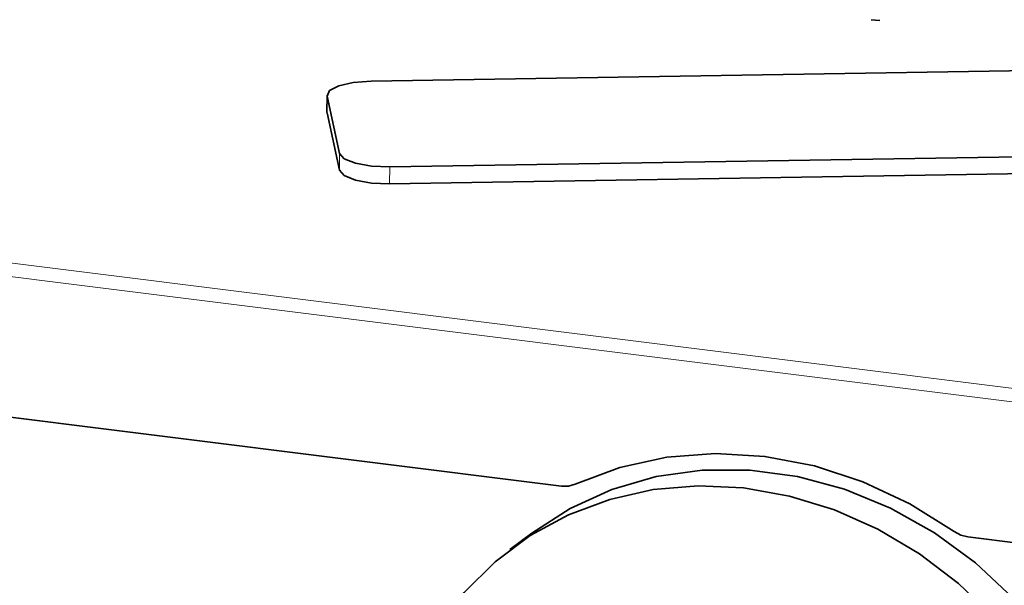
# Model space of a CAD drawing. Units: millimetres. Extents: x -844 to 4672, y 561 to 7062.
# Drawn here: x 1046 to 1213, y 5175 to 5271 of the extents above; entities that cross this region are included whole.
import ezdxf

# ---------------------------------------------------------------- set-up
doc = ezdxf.new("R2010")
doc.units = ezdxf.units.MM
doc.layers.add('Capa 1', color=7, linetype='Continuous')

# ---------------------------------------------------------------- blocks, each defined once
blk = doc.blocks.new('A$C4484')
at = {"layer": 'Capa 1', "lineweight": 35}
for points in [[(2034.8915, 240.221), (2034.8915, 240.221), (2036.382, 240.08), (2036.382, 240.08)], [(1950.1185, 229.8315), (1950.1185, 229.8315), (2131.723, 232.735), (2131.723, 232.735)], [(1942.643, 227.4415), (1942.643, 227.4415), (1942.6305, 224.5825), (1942.6305, 224.5825)], [(1944.7615, 217.578), (1944.7615, 217.578), (1942.6605, 227.2795), (1942.6605, 227.2795)], [(1944.749, 214.7205), (1944.749, 214.7205), (1942.6485, 224.42), (1942.6485, 224.42)], [(2134.875, 218.1845), (2134.875, 218.1845), (1953.269, 215.2815), (1953.269, 215.2815)], [(2134.863, 215.327), (2134.863, 215.327), (1953.2565, 212.422), (1953.2565, 212.422)], [(1845.1225, 178.3605), (1845.1225, 178.3605), (1982.415, 161.2), (1982.415, 161.2)], [(1977.3705, 153.2495), (1977.3705, 153.2495), (1973.666, 150.4445), (1973.666, 150.4445)], [(2051.277, 152.594), (2051.277, 152.594), (2105.1835, 145.856), (2105.1835, 145.856)]]:
    blk.add_open_spline(points, degree=3, dxfattribs=at)
at = {"layer": 'Capa 1', "lineweight": 5}
for points in [[(2105.126, 172.001), (2105.126, 172.001), (1597.5795, 235.439), (1597.5795, 235.439)], [(2105.2885, 169.676), (2105.2885, 169.676), (1596.0695, 233.324), (1596.0695, 233.324)], [(1942.6475, 224.4205), (1942.6475, 224.4205), (1942.66, 227.278), (1942.66, 227.278)], [(1944.7485, 214.719), (1944.7485, 214.719), (1944.761, 217.5785), (1944.761, 217.5785)], [(1953.2555, 212.4225), (1953.2555, 212.4225), (1953.27, 215.28), (1953.27, 215.28)]]:
    blk.add_open_spline(points, degree=3, dxfattribs=at)
at = {"layer": 'Capa 1', "lineweight": 35}
for points, knots in [([(1942.6605, 227.2795), (1942.6605, 227.2795), (1943.068, 228.216), (1943.068, 228.216), (1943.068, 228.216), (1943.068, 228.216), (1944.6275, 229.031), (1944.6275, 229.031), (1944.6275, 229.031), (1944.6275, 229.031), (1947.104, 229.599), (1947.104, 229.599), (1947.104, 229.599), (1947.104, 229.599), (1950.1185, 229.8315), (1950.1185, 229.8315)], [0, 0, 0, 0, 0.25, 0.25, 0.25, 0.25, 0.5, 0.5, 0.5, 0.5, 0.75, 0.75, 0.75, 0.75, 1, 1, 1, 1]), ([(1942.6485, 224.42), (1942.6485, 224.42), (1942.6345, 224.501), (1942.6345, 224.501), (1942.6345, 224.501), (1942.6345, 224.501), (1942.6305, 224.5825), (1942.6305, 224.5825)], [0, 0, 0, 0, 0.5, 0.5, 0.5, 0.5, 1, 1, 1, 1]), ([(1953.269, 215.2815), (1953.269, 215.2815), (1950.175, 215.417), (1950.175, 215.417), (1950.175, 215.417), (1950.175, 215.417), (1947.471, 215.9005), (1947.471, 215.9005), (1947.471, 215.9005), (1947.471, 215.9005), (1945.5695, 216.659), (1945.5695, 216.659), (1945.5695, 216.659), (1945.5695, 216.659), (1944.7615, 217.578), (1944.7615, 217.578)], [0, 0, 0, 0, 0.25, 0.25, 0.25, 0.25, 0.5, 0.5, 0.5, 0.5, 0.75, 0.75, 0.75, 0.75, 1, 1, 1, 1]), ([(1953.2565, 212.422), (1953.2565, 212.422), (1950.1625, 212.558), (1950.1625, 212.558), (1950.1625, 212.558), (1950.1625, 212.558), (1947.4585, 213.043), (1947.4585, 213.043), (1947.4585, 213.043), (1947.4585, 213.043), (1945.557, 213.8015), (1945.557, 213.8015), (1945.557, 213.8015), (1945.557, 213.8015), (1944.749, 214.7205), (1944.749, 214.7205)], [0, 0, 0, 0, 0.25, 0.25, 0.25, 0.25, 0.5, 0.5, 0.5, 0.5, 0.75, 0.75, 0.75, 0.75, 1, 1, 1, 1]), ([(2048.984, 153.502), (2048.984, 153.502), (2041.4485, 158.212), (2041.4485, 158.212), (2041.4485, 158.212), (2041.4485, 158.212), (2033.497, 161.9405), (2033.497, 161.9405), (2033.497, 161.9405), (2033.497, 161.9405), (2025.265, 164.6305), (2025.265, 164.6305), (2025.265, 164.6305), (2025.265, 164.6305), (2016.8865, 166.234), (2016.8865, 166.234), (2016.8865, 166.234), (2016.8865, 166.234), (2008.5045, 166.726), (2008.5045, 166.726), (2008.5045, 166.726), (2008.5045, 166.726), (2000.2565, 166.0965), (2000.2565, 166.0965), (2000.2565, 166.0965), (2000.2565, 166.0965), (1992.282, 164.357), (1992.282, 164.357), (1992.282, 164.357), (1992.282, 164.357), (1984.7135, 161.537), (1984.7135, 161.537)], [0, 0, 0, 0, 0.125, 0.125, 0.125, 0.125, 0.25, 0.25, 0.25, 0.25, 0.375, 0.375, 0.375, 0.375, 0.5, 0.5, 0.5, 0.5, 0.625, 0.625, 0.625, 0.625, 0.75, 0.75, 0.75, 0.75, 0.875, 0.875, 0.875, 0.875, 1, 1, 1, 1]), ([(1977.367, 153.2475), (1977.367, 153.2475), (1983.8475, 157.4405), (1983.8475, 157.4405), (1983.8475, 157.4405), (1983.8475, 157.4405), (1990.9045, 160.6525), (1990.9045, 160.6525), (1990.9045, 160.6525), (1990.9045, 160.6525), (1998.4205, 162.827), (1998.4205, 162.827), (1998.4205, 162.827), (1998.4205, 162.827), (2006.263, 163.928), (2006.263, 163.928), (2006.263, 163.928), (2006.263, 163.928), (2014.299, 163.9365), (2014.299, 163.9365), (2014.299, 163.9365), (2014.299, 163.9365), (2022.392, 162.852), (2022.392, 162.852), (2022.392, 162.852), (2022.392, 162.852), (2030.398, 160.691), (2030.398, 160.691), (2030.398, 160.691), (2030.398, 160.691), (2038.1855, 157.495), (2038.1855, 157.495), (2038.1855, 157.495), (2038.1855, 157.495), (2045.617, 153.3145), (2045.617, 153.3145), (2045.617, 153.3145), (2045.617, 153.3145), (2052.5685, 148.224), (2052.5685, 148.224), (2052.5685, 148.224), (2052.5685, 148.224), (2058.9165, 142.3095), (2058.9165, 142.3095), (2058.9165, 142.3095), (2058.9165, 142.3095), (2064.554, 135.674), (2064.554, 135.674), (2064.554, 135.674), (2064.554, 135.674), (2069.3855, 128.4295), (2069.3855, 128.4295)], [0, 0, 0, 0, 0.07692308, 0.07692308, 0.07692308, 0.07692308, 0.15384615, 0.15384615, 0.15384615, 0.15384615, 0.23076923, 0.23076923, 0.23076923, 0.23076923, 0.30769231, 0.30769231, 0.30769231, 0.30769231, 0.38461538, 0.38461538, 0.38461538, 0.38461538, 0.46153846, 0.46153846, 0.46153846, 0.46153846, 0.53846154, 0.53846154, 0.53846154, 0.53846154, 0.61538462, 0.61538462, 0.61538462, 0.61538462, 0.69230769, 0.69230769, 0.69230769, 0.69230769, 0.76923077, 0.76923077, 0.76923077, 0.76923077, 0.84615385, 0.84615385, 0.84615385, 0.84615385, 0.92307692, 0.92307692, 0.92307692, 0.92307692, 1, 1, 1, 1]), ([(2065.683, 125.625), (2065.683, 125.625), (2069.479, 118.2255), (2069.479, 118.2255), (2069.479, 118.2255), (2069.479, 118.2255), (2072.398, 110.498), (2072.398, 110.498), (2072.398, 110.498), (2072.398, 110.498), (2074.3915, 102.564), (2074.3915, 102.564), (2074.3915, 102.564), (2074.3915, 102.564), (2075.432, 94.549), (2075.432, 94.549), (2075.432, 94.549), (2075.432, 94.549), (2075.499, 86.5815), (2075.499, 86.5815), (2075.499, 86.5815), (2075.499, 86.5815), (2074.594, 78.783), (2074.594, 78.783), (2074.594, 78.783), (2074.594, 78.783), (2072.7295, 71.278), (2072.7295, 71.278), (2072.7295, 71.278), (2072.7295, 71.278), (2069.9375, 64.187), (2069.9375, 64.187), (2069.9375, 64.187), (2069.9375, 64.187), (2066.26, 57.62), (2066.26, 57.62), (2066.26, 57.62), (2066.26, 57.62), (2061.755, 51.681), (2061.755, 51.681), (2061.755, 51.681), (2061.755, 51.681), (2056.495, 46.4635), (2056.495, 46.4635), (2056.495, 46.4635), (2056.495, 46.4635), (2050.561, 42.05), (2050.561, 42.05), (2050.561, 42.05), (2050.561, 42.05), (2044.047, 38.5085), (2044.047, 38.5085), (2044.047, 38.5085), (2044.047, 38.5085), (2037.0585, 35.898), (2037.0585, 35.898), (2037.0585, 35.898), (2037.0585, 35.898), (2029.7015, 34.2575), (2029.7015, 34.2575), (2029.7015, 34.2575), (2029.7015, 34.2575), (2022.094, 33.6135), (2022.094, 33.6135), (2022.094, 33.6135), (2022.094, 33.6135), (2014.3575, 33.975), (2014.3575, 33.975), (2014.3575, 33.975), (2014.3575, 33.975), (2006.6105, 35.3385), (2006.6105, 35.3385), (2006.6105, 35.3385), (2006.6105, 35.3385), (1998.978, 37.681), (1998.978, 37.681), (1998.978, 37.681), (1998.978, 37.681), (1991.58, 40.9655), (1991.58, 40.9655), (1991.58, 40.9655), (1991.58, 40.9655), (1984.5315, 45.1405), (1984.5315, 45.1405), (1984.5315, 45.1405), (1984.5315, 45.1405), (1977.947, 50.141), (1977.947, 50.141), (1977.947, 50.141), (1977.947, 50.141), (1971.927, 55.886), (1971.927, 55.886), (1971.927, 55.886), (1971.927, 55.886), (1966.5665, 62.2875), (1966.5665, 62.2875), (1966.5665, 62.2875), (1966.5665, 62.2875), (1961.952, 69.2425), (1961.952, 69.2425), (1961.952, 69.2425), (1961.952, 69.2425), (1958.1565, 76.642), (1958.1565, 76.642), (1958.1565, 76.642), (1958.1565, 76.642), (1955.237, 84.3695), (1955.237, 84.3695), (1955.237, 84.3695), (1955.237, 84.3695), (1953.244, 92.3035), (1953.244, 92.3035), (1953.244, 92.3035), (1953.244, 92.3035), (1952.203, 100.3185), (1952.203, 100.3185), (1952.203, 100.3185), (1952.203, 100.3185), (1952.136, 108.288), (1952.136, 108.288), (1952.136, 108.288), (1952.136, 108.288), (1953.041, 116.086), (1953.041, 116.086), (1953.041, 116.086), (1953.041, 116.086), (1954.9055, 123.5895), (1954.9055, 123.5895), (1954.9055, 123.5895), (1954.9055, 123.5895), (1957.6975, 130.6805), (1957.6975, 130.6805), (1957.6975, 130.6805), (1957.6975, 130.6805), (1961.3755, 137.2475), (1961.3755, 137.2475), (1961.3755, 137.2475), (1961.3755, 137.2475), (1965.8785, 143.1865), (1965.8785, 143.1865), (1965.8785, 143.1865), (1965.8785, 143.1865), (1971.1405, 148.404), (1971.1405, 148.404), (1971.1405, 148.404), (1971.1405, 148.404), (1977.074, 152.819), (1977.074, 152.819), (1977.074, 152.819), (1977.074, 152.819), (1983.588, 156.359), (1983.588, 156.359), (1983.588, 156.359), (1983.588, 156.359), (1990.5765, 158.9695), (1990.5765, 158.9695), (1990.5765, 158.9695), (1990.5765, 158.9695), (1997.934, 160.61), (1997.934, 160.61), (1997.934, 160.61), (1997.934, 160.61), (2005.5415, 161.254), (2005.5415, 161.254), (2005.5415, 161.254), (2005.5415, 161.254), (2013.278, 160.892), (2013.278, 160.892), (2013.278, 160.892), (2013.278, 160.892), (2021.025, 159.5285), (2021.025, 159.5285), (2021.025, 159.5285), (2021.025, 159.5285), (2028.657, 157.1865), (2028.657, 157.1865), (2028.657, 157.1865), (2028.657, 157.1865), (2036.055, 153.902), (2036.055, 153.902), (2036.055, 153.902), (2036.055, 153.902), (2043.1035, 149.727), (2043.1035, 149.727), (2043.1035, 149.727), (2043.1035, 149.727), (2049.688, 144.728), (2049.688, 144.728), (2049.688, 144.728), (2049.688, 144.728), (2055.708, 138.981), (2055.708, 138.981), (2055.708, 138.981), (2055.708, 138.981), (2061.0685, 132.58), (2061.0685, 132.58), (2061.0685, 132.58), (2061.0685, 132.58), (2065.683, 125.625), (2065.683, 125.625)], [0, 0, 0, 0, 0.02, 0.02, 0.02, 0.02, 0.04, 0.04, 0.04, 0.04, 0.06, 0.06, 0.06, 0.06, 0.08, 0.08, 0.08, 0.08, 0.1, 0.1, 0.1, 0.1, 0.12, 0.12, 0.12, 0.12, 0.14, 0.14, 0.14, 0.14, 0.16, 0.16, 0.16, 0.16, 0.18, 0.18, 0.18, 0.18, 0.2, 0.2, 0.2, 0.2, 0.22, 0.22, 0.22, 0.22, 0.24, 0.24, 0.24, 0.24, 0.26, 0.26, 0.26, 0.26, 0.28, 0.28, 0.28, 0.28, 0.3, 0.3, 0.3, 0.3, 0.32, 0.32, 0.32, 0.32, 0.34, 0.34, 0.34, 0.34, 0.36, 0.36, 0.36, 0.36, 0.38, 0.38, 0.38, 0.38, 0.4, 0.4, 0.4, 0.4, 0.42, 0.42, 0.42, 0.42, 0.44, 0.44, 0.44, 0.44, 0.46, 0.46, 0.46, 0.46, 0.48, 0.48, 0.48, 0.48, 0.5, 0.5, 0.5, 0.5, 0.52, 0.52, 0.52, 0.52, 0.54, 0.54, 0.54, 0.54, 0.56, 0.56, 0.56, 0.56, 0.58, 0.58, 0.58, 0.58, 0.6, 0.6, 0.6, 0.6, 0.62, 0.62, 0.62, 0.62, 0.64, 0.64, 0.64, 0.64, 0.66, 0.66, 0.66, 0.66, 0.68, 0.68, 0.68, 0.68, 0.7, 0.7, 0.7, 0.7, 0.72, 0.72, 0.72, 0.72, 0.74, 0.74, 0.74, 0.74, 0.76, 0.76, 0.76, 0.76, 0.78, 0.78, 0.78, 0.78, 0.8, 0.8, 0.8, 0.8, 0.82, 0.82, 0.82, 0.82, 0.84, 0.84, 0.84, 0.84, 0.86, 0.86, 0.86, 0.86, 0.88, 0.88, 0.88, 0.88, 0.9, 0.9, 0.9, 0.9, 0.92, 0.92, 0.92, 0.92, 0.94, 0.94, 0.94, 0.94, 0.96, 0.96, 0.96, 0.96, 0.98, 0.98, 0.98, 0.98, 1, 1, 1, 1]), ([(1982.415, 161.2), (1982.415, 161.2), (1983.602, 161.2105), (1983.602, 161.2105), (1983.602, 161.2105), (1983.602, 161.2105), (1984.7135, 161.537), (1984.7135, 161.537)], [0, 0, 0, 0, 0.5, 0.5, 0.5, 0.5, 1, 1, 1, 1]), ([(2048.984, 153.502), (2048.984, 153.502), (2050.092, 152.899), (2050.092, 152.899), (2050.092, 152.899), (2050.092, 152.899), (2051.277, 152.594), (2051.277, 152.594)], [0, 0, 0, 0, 0.5, 0.5, 0.5, 0.5, 1, 1, 1, 1])]:
    blk.add_open_spline(points, degree=3, knots=knots, dxfattribs=at)

msp = doc.modelspace()

# ---------------------------------------------------------------- block references
msp.add_blockref('A$C4484', (-844.31, 5030.63))

doc.saveas('drawing.dxf')
